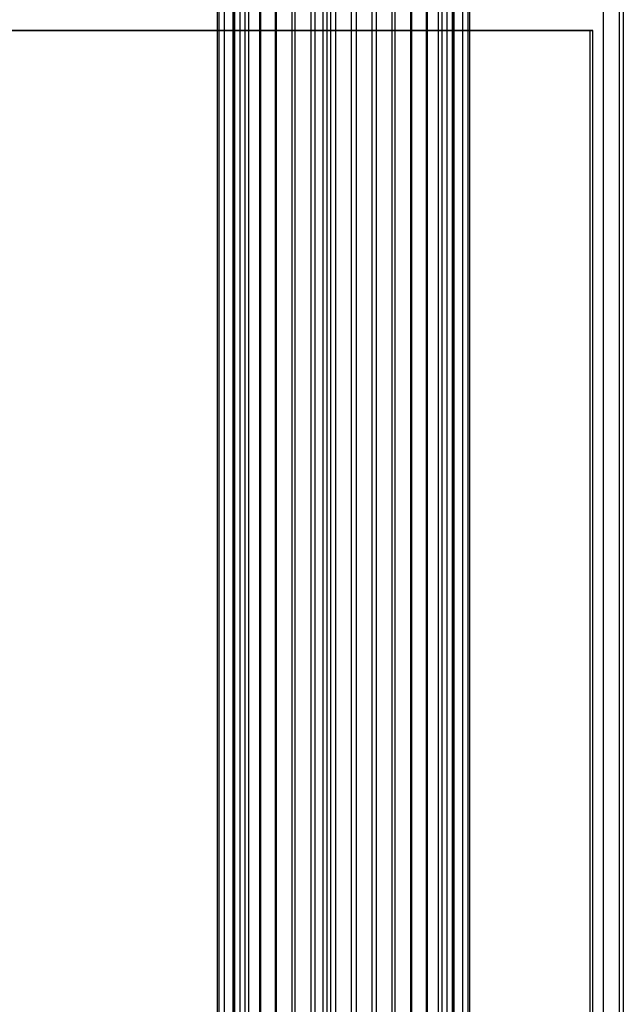
# Model space of a CAD drawing. Units: millimetres. Extents: x -1255 to 3219, y -1535 to 1678.
# Drawn here: x 845 to 866, y 115 to 148 of the extents above; entities that cross this region are included whole.
import ezdxf

# ---------------------------------------------------------------- set-up
doc = ezdxf.new("R2010")
doc.units = ezdxf.units.MM
doc.header["$LTSCALE"] = 50

# ---------------------------------------------------------------- blocks, each defined once
blk = doc.blocks.new('New Object 1(7)')
at = {"linetype": 'Continuous', "ltscale": 1000}
for p, q in [((-60.363, -64.016), (-60.363, 65.984)), ((-50.363, 65.984), (-50.363, -64.016)), ((-60.501, -65.984), (-60.501, 64.016)), ((-50.501, 64.016), (-50.501, -65.984)), ((-63.544, 55.451), (-63.544, -54.549)), ((-63.544, 55.451), (-63.544, -54.549)), ((-63.483, -54.549), (-63.483, 55.451)), ((-63.483, -54.549), (-63.483, 55.451)), ((-63.303, -54.549), (-63.303, 55.451)), ((-63.303, -54.549), (-63.303, 55.451)), ((-63.008, -54.549), (-63.008, 55.451)), ((-63.008, -54.549), (-63.008, 55.451)), ((-62.608, -54.549), (-62.608, 55.451)), ((-62.608, -54.549), (-62.608, 55.451)), ((-62.115, -54.549), (-62.115, 55.451)), ((-62.115, -54.549), (-62.115, 55.451)), ((-61.544, -54.549), (-61.544, 55.451)), ((-61.544, -54.549), (-61.544, 55.451)), ((-60.912, -54.549), (-60.912, 55.451)), ((-60.912, -54.549), (-60.912, 55.451)), ((-60.239, -54.549), (-60.239, 55.451)), ((-60.239, -54.549), (-60.239, 55.451)), ((-59.544, -54.549), (-59.544, 55.451)), ((-59.544, -54.549), (-59.544, 55.451)), ((-58.849, -54.549), (-58.849, 55.451)), ((-58.849, -54.549), (-58.849, 55.451)), ((-58.176, -54.549), (-58.176, 55.451)), ((-58.176, -54.549), (-58.176, 55.451)), ((-57.544, -54.549), (-57.544, 55.451)), ((-57.544, -54.549), (-57.544, 55.451)), ((-56.973, -54.549), (-56.973, 55.451)), ((-56.973, -54.549), (-56.973, 55.451)), ((-56.48, -54.549), (-56.48, 55.451)), ((-56.48, -54.549), (-56.48, 55.451)), ((-56.08, -54.549), (-56.08, 55.451)), ((-56.08, -54.549), (-56.08, 55.451)), ((-55.785, -54.549), (-55.785, 55.451)), ((-55.785, -54.549), (-55.785, 55.451)), ((-55.605, -54.549), (-55.605, 55.451)), ((-55.605, -54.549), (-55.605, 55.451)), ((-55.544, -54.549), (-55.544, 55.451)), ((-55.544, -54.549), (-55.544, 55.451)), ((-64.084, 54.549), (-64.084, -55.451)), ((-64.084, 54.549), (-64.084, -55.451)), ((-64.024, 54.549), (-64.024, -55.451)), ((-64.024, 54.549), (-64.024, -55.451)), ((-63.843, 54.549), (-63.843, -55.451)), ((-63.843, 54.549), (-63.843, -55.451)), ((-63.549, 54.549), (-63.549, -55.451)), ((-63.549, 54.549), (-63.549, -55.451)), ((-63.149, 54.549), (-63.149, -55.451)), ((-63.149, 54.549), (-63.149, -55.451)), ((-62.656, 54.549), (-62.656, -55.451)), ((-62.656, 54.549), (-62.656, -55.451)), ((-62.084, 54.549), (-62.084, -55.451)), ((-62.084, 54.549), (-62.084, -55.451)), ((-61.453, 54.549), (-61.453, -55.451)), ((-61.453, 54.549), (-61.453, -55.451)), ((-60.779, 54.549), (-60.779, -55.451)), ((-60.779, 54.549), (-60.779, -55.451)), ((-60.084, 54.549), (-60.084, -55.451)), ((-60.084, 54.549), (-60.084, -55.451)), ((-59.39, 54.549), (-59.39, -55.451)), ((-59.39, 54.549), (-59.39, -55.451)), ((-58.716, 54.549), (-58.716, -55.451)), ((-58.716, 54.549), (-58.716, -55.451)), ((-58.084, 54.549), (-58.084, -55.451)), ((-58.084, 54.549), (-58.084, -55.451)), ((-57.513, 54.549), (-57.513, -55.451)), ((-57.513, 54.549), (-57.513, -55.451)), ((-57.02, 54.549), (-57.02, -55.451)), ((-57.02, 54.549), (-57.02, -55.451)), ((-56.62, 54.549), (-56.62, -55.451)), ((-56.62, 54.549), (-56.62, -55.451)), ((-56.326, 54.549), (-56.326, -55.451)), ((-56.326, 54.549), (-56.326, -55.451)), ((-56.145, 54.549), (-56.145, -55.451)), ((-56.145, 54.549), (-56.145, -55.451)), ((-56.084, -55.451), (-56.084, 54.549)), ((-56.084, -55.451), (-56.084, 54.549)), ((-51.045, 50.131), (-51.045, -49.869)), ((-954.076, 49.331), (-51.491, 49.331)), ((-51.491, 49.331), (-954.076, 49.331)), ((-51.39, 49.331), (-952.231, 49.331)), ((-952.231, 49.331), (-51.491, 49.331)), ((-952.231, 49.331), (-51.39, 49.331)), ((-51.491, 49.331), (-51.491, -50.669)), ((-51.491, 49.331), (-51.39, 49.331)), ((-51.39, 49.331), (-51.491, 49.331)), ((-51.39, -50.669), (-51.39, 49.331))]:
    blk.add_line(p, q, dxfattribs=at)
blk.add_point((-51.491, 49.331), dxfattribs=at)

msp = doc.modelspace()

# ---------------------------------------------------------------- block references
at = {"linetype": 'Continuous', "ltscale": 1000, "zscale": 1000}
msp.add_blockref('New Object 1(7)', (915.983, 98.22), dxfattribs=at)

doc.saveas('drawing.dxf')
